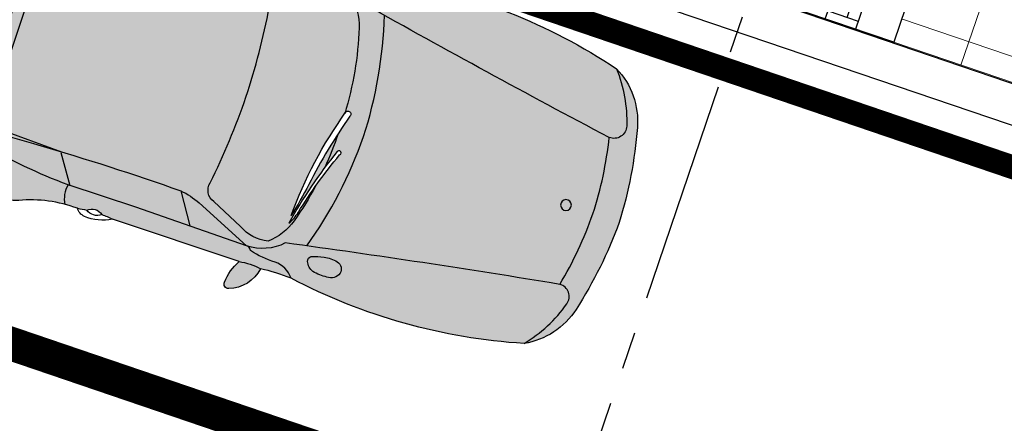
# Model space of a CAD drawing. Units: metres. Extents: x 113806 to 115261, y 114243 to 114811.
# Drawn here: x 113950 to 113955, y 114740 to 114742 of the extents above; entities that cross this region are included whole.
import ezdxf

# ---------------------------------------------------------------- set-up
doc = ezdxf.new("R2010")
doc.units = ezdxf.units.M
doc.linetypes.add('CENTER2', pattern=[1.125, 0.75, -0.125, 0.125, -0.125])
doc.linetypes.add('HIDDEN2', pattern=[0.1875, 0.125, -0.0625])
for name, color, linetype in [('1-DIM', 1, 'Continuous'), ('1-EJES', 5, 'CENTER2'), ('1-MUEBLE FIJO', 6, 'Continuous'), ('1-PISO', 6, 'Continuous'), ('Canal', 152, 'Continuous'), ('CONCRETO', 8, 'Continuous'), ('DEMARCACIÓN', 252, 'Continuous'), ('PROYECTO', 1, 'Continuous')]:
    doc.layers.add(name, color=color, linetype=linetype)
for name, color, linetype, true_color in [('1-SOLIDO MUEBLES', 7, 'Continuous', 0xffffff), ('1-SOLIDO PISOS', 7, 'Continuous', 0xfbf1bb), ('P_Loseta Guia Ocre', 7, 'Continuous', 0xdba400)]:
    doc.layers.add(name, color=color, linetype=linetype, true_color=true_color)
doc.layers.add('P_Loseta gris 40 X 40', color=252, linetype='Continuous', lineweight=0)
doc.styles.add('ROMANS', font='romans.shx')
doc.dimstyles.new('DIM-100', dxfattribs={"dimtxt": 0.17, "dimasz": 0.14, "dimexe": 0.14, "dimexo": 0.14, "dimgap": 0.04, "dimtad": 1, "dimzin": 4, "dimdsep": 46, "dimtxsty": 'ROMANS', "dimblk": 'ARCHTICK', "dimcen": 0.14, "dimdle": 0.14, "dimclrd": 5, "dimclre": 252, "dimclrt": 1, "dimadec": 0, "dimazin": 0, "dimtfac": 1, "dimtofl": 0, "dimtmove": 1, "dimatfit": 3, "dimldrblk": 'ARCHTICK', "dimfxl": 0, "dimtolj": 1, "dimtzin": 0, "dimarcsym": 0})

# ---------------------------------------------------------------- blocks, each defined once
blk = doc.blocks.new('CARRO')
h = blk.add_hatch()
h.set_pattern_fill('_USER', color=256, scale=0.3999999999999999, style=0, double=1, pattern_type=0)
h.set_pattern_definition([(360, (2.364378840604331, 0.7725039596552961), (-1.387778780781446e-17, 0.3999999999999997), []), (90, (2.364378840604331, 0.7725039596552961), (-0.4, 5.551115123125783e-17), [])])
h.paths.add_polyline_path([(2.498997522328864, 0.8086000234470703, 0.1559773100074705), (2.364378840575228, 0.7772182907501701, 0.02492950535266743), (2.420407477096887, 0.7725039595970884, -0.3505190535967757), (2.497632660772069, 0.7751643500523642, 0.02094313339535349), (2.544382209409378, 0.7819836639100686, 0.2220219965324335)])
at = {"layer": '1-SOLIDO MUEBLES'}
h = blk.add_hatch(color=256, dxfattribs=at)
h.paths.add_polyline_path([(2.881970505433856, 0.8502270384924486, 0.08075841651083651), (2.830131865630392, 0.836958969157422, -0.08678136857000744), (2.608593087221379, 0.7830713990551885, -0.1926129452146448), (2.624641590242391, 0.6875562156492379, -0.03871835911147434), (3.086635326762917, 0.6333092680724803, -0.01084129734322825), (3.200983553455444, 0.6082229584862944, -0.6480002279017537), (3.207956007827306, 0.5705935000441968, -0.01575305672071664), (2.827260081307031, 0.5482945582189132, -0.002270541759182348), (2.711848916776944, 0.5439426303491928), (3.039163365625427, 0.5360976572846994), (3.312074482731987, 0.5183686905656941), (3.540792411426082, 0.5034827073977794), (3.842359195536119, 0.4789349210623186), (4.072356669072178, 0.4581343547615688, 0.04486619444820387), (4.024328482584679, 0.5819019292539451, 0.1286310288323437), (3.89095828164136, 0.6816441162081901, -0.178742098694269), (3.834974790515844, 0.7503473391116131, 0.02763035745145201), (3.453436246229103, 0.8598087139544077)])
h.paths.add_polyline_path([(2.624641590242391, 0.6875562156492379), (2.275041823944775, 0.6848755532409996), (1.993973239892512, 0.6882258363766596), (2.090657075692434, 0.5385249623795971, 0.01448550664923354), (2.827260081307031, 0.5482945582189132, 0.01575305672071649), (3.207956007827306, 0.5705935000441968, 0.648000227927249), (3.200983553455444, 0.6082229584862944, 0.01084129727090715), (3.086635327519616, 0.6333092679269612, 0.03871835917635139)], flags=17)
h.paths.add_polyline_path([(2.275041823944775, 0.6848755532409996), (2.624641590242391, 0.6875562156492379, 0.192612945214645), (2.608593087221379, 0.7830713990551885, -0.02427520517604683), (2.544382209409378, 0.7819836639100686, -0.02094313339822317), (2.497632660772069, 0.7751643500523642, -0.3637451992568775), (2.420554058480775, 0.7724989790876862, -0.0249945335705232), (2.364378840575228, 0.7772182907501701), (1.708327175001614, 0.7772182907210663, -0.09366471916028278), (1.59705246608064, 0.7772182907210663, -0.04497359642307223), (1.440205612801947, 0.773305839538807, 0.2415218598677458), (1.539169680560008, 0.7238752228731755, -0.06674511290162802), (1.672327737818705, 0.7078925736714154, 0.2833453772961282), (1.697738236849546, 0.691756900283508)])
h.paths.add_polyline_path([(1.744530577620026, 0.8955110758543015, 0.5413849342190322), (1.713726134796161, 0.9187272136041429, 0.2739215211119355), (1.597052466051537, 0.7772182907210663, 0.093664719161841), (1.708327174957958, 0.7772182907210663, 0.1152781190434279)])
h.paths.add_polyline_path([(1.522229232810787, 0.6177742559229955, -0.2044953189674079), (1.697831338751712, 0.6917557905253489, -0.2842220323928367), (1.672327737818705, 0.7078925736714154, 0.06644348124195697), (1.539775720913894, 0.7238832447328605, -0.2428455477298488), (1.440205612801947, 0.773305839538807, 0.1057741711324803), (0.2531027191289468, 0.7126269682485145, 0.1015353266198193), (0.1161371789930854, 0.461091200762894, 0.522920448090982), (0.1793397085857578, 0.3808854322996922, 0.007101251797153847)])
h.paths.add_polyline_path([(0.4126589826482814, 0.5011117319518235, -0.16235278282954), (0.360429122520145, 0.4589229836710729, -0.23405781100075), (0.2280657738447189, 0.4725091955624521, -0.2041981546596465), (0.1958692949701799, 0.5189883171697147, -0.1762165635239103), (0.2108943172206637, 0.6212423990073148, -0.1078628829585881), (0.2802956339437515, 0.7020445666275918, -0.3366314812514333), (0.4047887355263811, 0.6691516450664494, -0.3182619743412695)], flags=16)
h.paths.add_polyline_path([(0.419813757747761, 0.5769084581406787, -0.1633408899779489), (0.3854708445578581, 0.4939610978472047, -0.556547868409636), (0.2624087053263793, 0.5139828756800853, -0.1584245277929853), (0.2574003645713674, 0.649129867204465, -0.2914807149015432), (0.3024754495854722, 0.68917342289933, -0.2437662756054614), (0.3890482229762711, 0.6605708865390625, -0.2137216813062373)], flags=0)
h.paths.add_polyline_path([(0.419813757747761, 0.5769084581115749, 0.2137216813668056), (0.3890482229762711, 0.6605708865390625, 0.2437662755615028), (0.3024754495854722, 0.68917342289933, 0.2914807149054826), (0.2574003645713674, 0.649129867204465, 0.1584245277964777), (0.2624087053263793, 0.5139828756800853, 0.5565478683967718), (0.3854708445578581, 0.4939610978472047, 0.1633408899602356)], flags=0)
h.paths.add_polyline_path([(0.195869294955628, 0.5189883171697147, 0.2041981546474797), (0.2280657738010632, 0.4725091955915559, 0.2340578110016907), (0.3604291225055931, 0.4589229836710729, 0.1623527828482201), (0.4126589826482814, 0.5011117319518235, 0.3182619743464457), (0.4047887355263811, 0.6691516450664494, 0.3366314812556885), (0.2802956339437515, 0.7020445666275918, 0.1078628829749519), (0.2108943171915598, 0.6212423990364186, 0.1762165634805785)], flags=16)
h.paths.add_polyline_path([(0.2531027191289468, 0.7126269682485145, 0.2122011065521178), (0.06435615844384301, 0.4719517410849221, 0.05572302124218817), (0, 5.820766091346741e-11, 0.05572302124218817), (0.06435615845839493, -0.4719517409976106, 0.2122011065521178), (0.2531027191143949, -0.712626968161203, -0.1015353266198193), (0.1161371790076373, -0.4610912007046863, -0.522920448090982), (0.1793397085857578, -0.3808854322414845, -0.05187317935282022), (0.1360951308306539, 0, -0.05187317935282021), (0.1793397085857578, 0.3808854322996922, -0.5229204480710229), (0.1161371790076373, 0.4610912007337902, -0.101535326621201)])
h.paths.add_polyline_path([(0.1360951308306539, 0, 0.0518731793528166), (0.1793397085857578, -0.3808854322414845, -0.006546434868908492), (1.417560931658954, -0.5978941405192018, -0.03849161161651163), (1.345613818251877, -0.2733622745727189), (0.7565538514754735, -0.252591312979348), (1.342763527689385, -0.2525913130084518, -0.02930855196038685), (1.324310725438409, 2.91038304567337e-11, -0.02930855196063437), (1.342763527674833, 0.2525913130957633), (0.7565538514754735, 0.2525913130957633), (1.345613818251877, 0.2733622746018227, -0.03849161161581115), (1.417560931658954, 0.5978941405774094, -0.006546434868902316), (0.1793397085857578, 0.3808854322996922, 0.0518731793528217)])
h.paths.add_polyline_path([(0.3015337872639066, -0.001730991003569216, -1), (0.2483750882092863, -0.001730991032673046, -1)], flags=0)
h.paths.add_polyline_path([(0.2483750882092863, -0.001730991032673046, 1), (0.3015337872639066, -0.001730991003569216, 1)], flags=16)
h.paths.add_polyline_path([(0.2531027191143949, -0.712626968161203, 0.1057741711324803), (1.440205612831051, -0.7733058394514956, -0.2428455477298313), (1.539775720928446, -0.723883244645549, 0.06644348124196106), (1.672327737804153, -0.7078925736423116, -0.2842220323928347), (1.697831338751712, -0.6917557904380374, -0.2044953189674182), (1.522229232810787, -0.617774255835684, 0.0071012517971536), (0.1793397085857578, -0.3808854322414845, 0.5229204480744023), (0.1161371790076373, -0.4610912007046863, 0.101535326620981)])
h.paths.add_polyline_path([(0.2280657738010632, -0.4725091954751406, -0.2340578110016907), (0.3604291225055931, -0.4589229836128652, -0.1623527828482201), (0.4126589826482814, -0.501111731864512, -0.3182619743464457), (0.4047887355118291, -0.6691516449791379, -0.3366314812556885), (0.2802956339728553, -0.7020445665693842, -0.1078628829749519), (0.2108943172206637, -0.6212423989200033, -0.1762165634805785), (0.1958692949265242, -0.5189883171115071, -0.2041981546474797)], flags=16)
h.paths.add_polyline_path([(0.3854708445287542, -0.493961097788997, -0.1633408899602356), (0.419813757747761, -0.5769084580242634, -0.2137216813668056), (0.3890482229326153, -0.660570886451751, -0.2437662755615028), (0.3024754496000241, -0.6891734228120185, -0.2914807149054826), (0.2574003645713674, -0.6491298671462573, -0.1584245277964777), (0.2624087053118274, -0.5139828756218776, -0.5565478683967718)], flags=0)
h.paths.add_polyline_path([(1.250513146471349, -0.6245836697344203, -0.1090621869166236), (1.319685826078057, -0.6231870527553838, -0.05441171486733423), (1.38010667290655, -0.6406176172604319, -0.39790383395606), (1.389373307378264, -0.6700058564601932, -0.1938186939114729), (1.34877559087181, -0.7081097122572828, -0.05979036962195413), (1.275316920480691, -0.7121296221157536, -0.3203324482439655), (1.219071029350744, -0.6734653465973679, -0.4004233046707804)], flags=0)
h.paths.add_polyline_path([(0.1958692949265242, -0.5189883171115071, 0.1762165634813167), (0.2108943172206637, -0.6212423989200033, 0.1078628829745138), (0.2802956339728553, -0.7020445665693842, 0.3366314812372704), (0.4047887354972772, -0.6691516450082418, 0.3182619743358968), (0.4126589826482814, -0.501111731864512, 0.1623527828309959), (0.360429122520145, -0.4589229836128652, 0.2340578110142152), (0.228065773830167, -0.4725091955042444, 0.2041981546930707)], flags=16)
h.paths.add_polyline_path([(0.2574003645713674, -0.6491298671462573, 0.2914807149134839), (0.3024754496000241, -0.6891734228120185, 0.2437662755898582), (0.3890482229471672, -0.6605708864226472, 0.2137216813062326), (0.4198137577623129, -0.5769084580533672, 0.1633408899819558), (0.3854708445287542, -0.493961097788997, 0.5565478683998076), (0.2624087053118274, -0.5139828756218776, 0.1584245277969299)], flags=0)
h.paths.add_polyline_path([(1.250513146471349, -0.6245836697344203, 0.4004233046582854), (1.219071029350744, -0.6734653465973679, 0.3203324482439732), (1.275316920480691, -0.7121296221157536, 0.05979036962195214), (1.34877559087181, -0.7081097122572828, 0.1977880128031876), (1.389844705729047, -0.6689685381716117, 0.3832625085128674), (1.38010667290655, -0.6406176172604319, 0.05441171486733444), (1.319685826078057, -0.6231870527553838, 0.1090621869194837)], flags=16)
h.paths.add_polyline_path([(1.713726134781609, -0.9187272135168314, 0.5413849342190322), (1.744530577620026, -0.8955110757960938, 0.1152781190250178), (1.708327175001614, -0.7772182906337548, 0.09366471916028278), (1.597052466095192, -0.7772182906628586, 0.2739215210708422)])
h.paths.add_polyline_path([(1.697738236834994, -0.6917569001961965, 0.2833453772927273), (1.672327737804153, -0.7078925736423116, -0.06674511290162825), (1.539169680560008, -0.723875222785864, 0.2415218598677453), (1.440205612831051, -0.7733058394514956, -0.04497359641607697), (1.597052466066089, -0.7772182906337548, -0.09366471916076345), (1.708327174957958, -0.7772182906628586), (2.364378840604331, -0.7772182906337548, -0.02499453356656328), (2.420554058480775, -0.7724989789712708, -0.3637451991987549), (2.497632660757517, -0.7751643499941565, -0.02094313340398112), (2.544382209423929, -0.7819836638518609, -0.02427520517263677), (2.608593087206827, -0.783071398967877, 0.1926129452178426), (2.624641590198735, -0.6875562155910302), (2.275041823930223, -0.6848755531827919)])
h.paths.add_polyline_path([(2.624641590198735, -0.6875562155910302, 0.03871835911147434), (3.086635326762917, -0.6333092679851688, 0.01084129734322824), (3.200983553440892, -0.6082229583989829, 0.6480002279017539), (3.207956007841858, -0.5705934999859892, 0.01575305672071664), (2.827260081336135, -0.5482945581316017, 0.01448550664923346), (2.090657075692434, -0.5385249623213895), (1.993973239892512, -0.6882258362893481), (2.275041823930223, -0.6848755531827919)], flags=17)
h.paths.add_polyline_path([(2.090657075692434, -0.5385249623213895, 0.07191604019192115), (1.986222141684266, -0.5660418730694801), (1.697831338751712, -0.6917557904380374), (1.993973239892512, -0.6882258362893481)], flags=17)
h.paths.add_polyline_path([(2.711848916776944, -0.5439426302618813), (3.039163365639979, -0.5360976571973879), (3.312074482761091, -0.5183686905074865), (3.540792411426082, -0.5034827072813641, 0.01685490320998258), (3.554151110118255, 2.91038304567337e-11, 0.01685490320998257), (3.540792411426082, 0.5034827073977794), (3.312074482731987, 0.5183686905656941), (3.039163365625427, 0.5360976572846994), (2.711848916776944, 0.5439426303491928, -0.01221456315370722), (2.090657075692434, 0.5385249623795971, -0.07191604019192115), (1.986222141655162, 0.5660418731276877), (1.697831338751712, 0.6917557905253489, 0.2044953189674186), (1.522229232810787, 0.6177742559229955, -0.0005547911371863878), (1.417560931658954, 0.5978941405774094, 0.07031244532184626), (1.324310725438409, 2.91038304567337e-11, 0.07031244532231593), (1.417560931658954, -0.5978941405192018, -0.000554791137180223), (1.522229232810787, -0.617774255835684, 0.2044953189674086), (1.697831338751712, -0.6917557904380374), (1.986222141684266, -0.5660418730694801, -0.07191604019192537), (2.090657075692434, -0.5385249623213895, -0.01221456315370678)])
h.paths.add_polyline_path([(1.966002964109066, -0.4554467135167215, -0.4008382871058414), (1.919928764546057, -0.5370166498469189), (1.756694425159367, -0.6106927309301682, -0.1907711780465575), (1.605307748584892, -0.6370056094019674, -0.1450304538613147), (1.51579214312369, -0.5001786152133718, -0.03108311804027813), (1.470327329618158, -0.305249058350455, 0.02083214135732539), (1.407361340592615, -0.122915866348194, -1.353736561596147), (1.423574804080999, -0.1104511792655103, -0.01023341847831535), (1.456645875339746, -0.2049600724712946, -0.02771723852369545), (1.447946034226334, -0.02665025490568951, 0.009844779728833372), (1.419833232765086, 0.07402619899949059, -1.115799335632334), (1.446024231932824, 0.08524442213820294, -0.0009569633811685182), (1.448405884861131, 0.0773617253289558, -0.06671951547746853), (1.515792143094586, 0.5001786153006833, -0.1450304538638485), (1.605307748599444, 0.637005609460175, -0.1907711780465575), (1.756694425159367, 0.6106927310174797), (1.919928764560609, 0.5370166499051265, -0.400838287105845), (1.966002964123618, 0.4554467135458253, 0.03182870249105645), (1.934060168394353, 2.91038304567337e-11, 0.0318287024910557)], flags=16)
h.paths.add_polyline_path([(2.880189543808228, 5.820766091346741e-11), (2.880189543808228, 0.452052047039615, -0.3888232281356922), (2.922875884716632, 0.5044733198301401), (3.348617225943599, 0.5003820280835498, -0.0781720495850729), (3.453687986722798, 0.4785617695888504, -0.1961080601910399), (3.491895542741986, 0.4431038599577732, -0.09682869217817883), (3.520551209774567, 0.2739968835376203), (3.520551209760015, 0), (3.520551209774567, -0.2739968835085165, -0.09682869217817583), (3.491895542741986, -0.4431038598995656, -0.1961080601910588), (3.45368798673735, -0.4785617695306428, -0.07817204958507293), (3.348617225943599, -0.5003820279671345), (2.922875884745736, -0.5044733197428286, -0.3888232281356921), (2.880189543808228, -0.4520520469523035)], flags=16)
h.paths.add_polyline_path([(1.538316336387652, -0.4806524117011577, -0.02455985557499737), (1.504642194602638, -0.3086397204897366, 0.02710746363388586), (1.447946034226334, -0.02665025490568951, 0.02771723852369524), (1.456645875339746, -0.2049600724712946, -0.03331758300690418), (1.537069139856612, -0.520539412740618, -0.08492650089614379), (1.509630944172386, -0.4544765736209229, 0.01666281356186061), (1.470327329618158, -0.305249058350455, 0.03108311803909172), (1.51579214312369, -0.5001786152133718, 0.1450304538680966), (1.605307748584892, -0.6370056094019674, 0.1907711780465574), (1.756694425159367, -0.6106927309301682), (1.919928764546057, -0.5370166498469189, 0.4008382871058458), (1.966002964109066, -0.4554467135167215, -0.03182870249105604), (1.934060168394353, 2.91038304567337e-11, -0.03182870249105604), (1.966002964123618, 0.4554467135458253, 0.4008382871058458), (1.919928764560609, 0.5370166499051265), (1.756694425159367, 0.6106927310174797, 0.1907711780465577), (1.605307748599444, 0.637005609460175, 0.1450304538680966), (1.515792143094586, 0.5001786153006833, 0.06671951547672218), (1.448405884861131, 0.0773617253289558, -0.06597013714987704)], flags=0)
h.paths.add_polyline_path([(2.935229475900996, 2.91038304567337e-11), (2.935229475900996, 0.4314313048962504, -0.2784105146617579), (2.976201918267179, 0.5039608669758309), (2.922875884716632, 0.5044733198301401, 0.3888232281356734), (2.880189543808228, 0.452052047039615), (2.880189543808228, 5.820766091346741e-11), (2.880189543808228, -0.4520520469523035, 0.3888232281356921), (2.922875884745736, -0.5044733197428286), (2.976201918281731, -0.5039608669176232, -0.2784105146860705), (2.935229475915548, -0.4314313048089389)], flags=0)
h.paths.add_polyline_path([(2.935229475915548, -0.4314313048089389, 0.2784105146860956), (2.976201918281731, -0.5039608669176232), (3.348617225943599, -0.5003820279671345, 0.07817204958295029), (3.45368798673735, -0.4785617695306428, 0.1961080602020131), (3.491895542741986, -0.4431038598995656, 0.09682869217817582), (3.520551209774567, -0.2739968835085165), (3.520551209760015, 0), (3.520551209774567, 0.2739968835376203, 0.09682869217817712), (3.491895542741986, 0.4431038599577732, 0.1961080602020131), (3.453687986722798, 0.4785617695888504, 0.07817204958294997), (3.348617225943599, 0.5003820280835498), (2.976201918267179, 0.5039608669758309, 0.2784105146617579), (2.935229475900996, 0.4314313048962504), (2.935229475900996, 2.91038304567337e-11)], flags=0)
h.paths.add_polyline_path([(3.540792411426082, -0.5034827072813641), (3.842359195536119, -0.4789349209750071), (4.07235666908673, -0.458134354732465, 0.04415156573856256), (4.097319762906409, -0.3298879656940699, 0.03677595931358764), (4.118565507567837, 5.820766091346741e-11, 0.03677595931358765), (4.097319762920961, 0.3298879657522775, 0.04415156573757731), (4.072356669072178, 0.4581343547615688), (3.842359195536119, 0.4789349210623186), (3.540792411426082, 0.5034827073977794, -0.01685490320998249), (3.554151110118255, 2.91038304567337e-11, -0.01685490320998267)])
h.paths.add_polyline_path([(3.609468667520559, 5.820766091346741e-11), (3.609468667520559, 0.4108105788764078, -0.4075738009893291), (3.668826727225678, 0.4626680155924987), (3.747859322174918, 0.4613061674172059, -0.03281025552361489), (3.843243488459848, 0.4470068268710747, -0.3110958498186663), (3.919068297283957, 0.3661323471169453), (3.919068297269405, 5.820766091346741e-11), (3.919068297283957, -0.3661323470296338, -0.3110958498363574), (3.843243488430744, -0.4470068268128671, -0.03281025552147029), (3.747859322145814, -0.4613061673298944), (3.668826727225678, -0.462668015534291, -0.4075738009893291), (3.609468667549663, -0.4108105787599925)], flags=16)
h.paths.add_polyline_path([(3.609468667549663, -0.4108105787599925, 0.4075738009893291), (3.668826727225678, -0.462668015534291), (3.747859322145814, -0.4613061673298944, 0.03281025552252195), (3.843243488445296, -0.4470068267837632, 0.311095849827681), (3.919068297283957, -0.3661323470296338), (3.919068297269405, 5.820766091346741e-11), (3.919068297283957, 0.3661323471169453, 0.3110958498276821), (3.843243488459848, 0.4470068268710747, 0.03281025552252136), (3.747859322174918, 0.4613061674172059), (3.668826727225678, 0.4626680155924987, 0.4075738009893415), (3.609468667520559, 0.4108105788764078), (3.609468667520559, 5.820766091346741e-11)], flags=16)
h.paths.add_polyline_path([(3.453436246229103, -0.8598087139253039, 0.02763035745156971), (3.834974790544948, -0.7503473390534054, -0.1787420986839143), (3.890958281670464, -0.6816441161499824, 0.1286310288323437), (4.024328482570127, -0.5819019291666336, 0.04486619444721863), (4.07235666908673, -0.458134354732465), (3.842359195536119, -0.4789349209750071), (3.540792411426082, -0.5034827072813641), (3.312074482761091, -0.5183686905074865), (3.039163365639979, -0.5360976571973879), (2.711848916776944, -0.5439426302618813, -0.002270541759180462), (2.827260081336135, -0.5482945581316017, -0.0157530567207206), (3.207956007841858, -0.5705934999859892, -0.6480002279016676), (3.200983553440892, -0.6082229583989829, -0.01084129738217635), (3.086635326326359, -0.6333092680433765, -0.03871835907646839), (2.624641590198735, -0.6875562155910302, -0.1926129452178428), (2.608593087206827, -0.783071398967877, -0.08678136857030022), (2.83013186561584, -0.8369589690701105, 0.08075841651083718), (2.881970505433856, -0.850227038434241)])
h.paths.add_polyline_path([(4.126824546488933, -0.4532083758385852), (4.07235666908673, -0.458134354732465, -0.0448661944472187), (4.024328482570127, -0.5819019291666336, -0.1286310288323436), (3.890958281670464, -0.6816441161499824, 0.1787420986839143), (3.834974790544948, -0.7503473390534054, 0.007431280432237645), (3.93534752841515, -0.7137653423997108, 0.2115180080533714)])
h.paths.add_polyline_path([(3.93534752841515, -0.7137653423997108, 0.1539362587931615), (4.158281699987128, -0.5537030650884844, 0.0739851903105556), (4.244054137452622, 5.820766091346741e-11, 0.07398519031055562), (4.158281699987128, 0.5537030651757959, 0.1539362587931615), (3.935347528371494, 0.7137653424579185, -0.211518008053376), (4.126824546488933, 0.453208375867689, -0.04781829903100471), (4.175322239287198, 2.91038304567337e-11, -0.04781829903100471), (4.126824546488933, -0.4532083758385852, -0.211518008053376)])
h.paths.add_polyline_path([(3.935347528371494, 0.7137653424579185, 0.007431280432354958), (3.834974790515844, 0.7503473391116131, 0.1787420986942689), (3.89095828164136, 0.6816441162081901, -0.1286310288323437), (4.024328482584679, 0.5819019292539451, -0.0448661944482039), (4.072356669072178, 0.4581343547615688), (4.126824546488933, 0.453208375867689, 0.211518008053376)])
h.paths.add_polyline_path([(1.342763527674833, 0.2525913130957633, -0.002424138338007603), (1.345613818251877, 0.2733622746018227), (0.7565538514754735, 0.2525913130957633)], flags=17)
h.paths.add_polyline_path([(1.345613818251877, -0.2733622745727189, -0.00242413833802136), (1.342763527689385, -0.2525913130084518), (0.7565538514754735, -0.252591312979348)], flags=17)
at = {"color": 0, "linetype": 'ByBlock', "lineweight": -2}
for points in [[(4.244054137452622, 2.91038304567337e-11, 0.0739851903105556), (4.158281699987128, 0.5537030651466921, 0.1539362587931615), (3.935347528371494, 0.7137653424579185, 0.03506883853106241), (3.453436246229103, 0.8598087139544077), (2.881970505448407, 0.8502270384924486, 0.08075841651083651), (2.830131865630392, 0.8369589690992143, -0.1112910233727), (2.544382209409378, 0.7819836639100686, 0.222021996524792), (2.498997522328864, 0.8086000234470703, 0.1559773100074705), (2.364378840575228, 0.7772182906919625), (1.708327175001614, 0.7772182906919625, 0.1152781190250178), (1.744530577620026, 0.8955110758543015, 0.5413849342190323), (1.713726134796161, 0.9187272135459352, 0.2739215211119355), (1.597052466036985, 0.7772182906919625, -0.0449735964114498), (1.440205612801947, 0.773305839538807, 0.1057741711324803), (0.2531027191289468, 0.7126269682485145, 0.2122011065521178), (0.06435615844384301, 0.4719517410849221, 0.05572302124218817), (0, 0, 0.05572302124218817), (0.06435615845839493, -0.4719517409976106, 0.2122011065521178), (0.2531027190998429, -0.7126269681903068, 0.1057741711324803), (1.440205612831051, -0.7733058394805994, -0.0449735964114498), (1.597052466051537, -0.7772182906628586, 0.2739215211119355), (1.713726134796161, -0.9187272135459352, 0.5413849342190323), (1.744530577620026, -0.8955110758251976, 0.1152781190250178), (1.708327174987062, -0.7772182906919625), (2.364378840604331, -0.7772182906628586, 0.1559773100074705), (2.498997522328864, -0.8086000233597588, 0.222021996524792), (2.544382209394826, -0.7819836638809647, -0.1112910233727), (2.83013186561584, -0.8369589690992143, 0.08075841651083651), (2.881970505448407, -0.8502270384633448), (3.453436246229103, -0.8598087139253039, 0.03506883853106241), (3.93534752841515, -0.7137653424288146, 0.1539362587931615), (4.158281699987128, -0.5537030651175883, 0.0739851903105556)], [(3.101343072863529, 2.91038304567337e-11), (3.101343072863529, -0.4520520469814073, 0.3888232281356921), (3.144029413771932, -0.5044733197719324), (3.348617225943599, -0.5003820280253422, 0.07817204958295029), (3.45368798673735, -0.4785617695597466, 0.1961080602020131), (3.491895542741986, -0.4431038599286694, 0.09682869217817712), (3.520551209774567, -0.2739968835085165), (3.520551209760015, 0), (3.520551209774567, 0.2739968835376203, 0.09682869217817712), (3.491895542756538, 0.4431038599286694, 0.1961080602020131), (3.453687986722798, 0.4785617695597466, 0.07817204958295029), (3.348617225929047, 0.5003820280253422), (3.14402941375738, 0.5044733198010363, 0.3888232281356921), (3.10134307287808, 0.4520520469814073)], [(1.538316336402204, -0.4806524117593654, 0.06693132597300386), (1.446024231932824, 0.0852444221090991, 1.115799335615469), (1.419833232765086, 0.07402619899949059, -0.0369621073311945), (1.50464219461719, -0.3086397205188405, 0.02455985557282123)], [(1.423574804095551, -0.110451179323718, -0.04356585538427243), (1.537069139856612, -0.5205394127697218, -0.08492650089614379), (1.509630944172386, -0.4544765736209229, 0.03750797476568508), (1.407361340592615, -0.1229158664064016, -1.353736561596147)], [(1.389844705729047, -0.6689685382007156, 0.3832625085128673), (1.38010667290655, -0.6406176173186395, 0.05441171486733447), (1.319685826078057, -0.6231870528135914, 0.1090621869194837), (1.250513146471349, -0.6245836697635241, 0.4004233046582854), (1.219071029365296, -0.6734653466555756, 0.3203324482439732), (1.275316920480691, -0.7121296221448574, 0.05979036962195212), (1.34877559087181, -0.7081097122572828, 0.1977880128031877)]]:
    blk.add_lwpolyline(points, format="xyb", close=True, dxfattribs=at)
for points in [[(2.624641590242391, 0.6875562156492379, 0.1926129452193912), (2.608593087221379, 0.7830713990260847, 0.1926129452193912)], [(1.440205612801947, 0.773305839538807, 0.2428455477298313), (1.539775720913894, 0.7238832447037566, -0.06644348124196106), (1.672327737818705, 0.7078925736714154, 0.2842220323928409), (1.697831338751712, 0.6917557905253489, 0.2842220323928409)], [(3.834974790544948, -0.7503473390825093, -0.1787420986955903), (3.890958281670464, -0.6816441161790863, 0.1286310288323437), (4.024328482570127, -0.5819019291957375, 0.08919444660081696), (4.097319762906409, -0.3298879657231737, 0.03677595931358764), (4.118565507553285, 0, 0.03677595931358764), (4.097319762920961, 0.3298879657522775, 0.08919444660081696), (4.02432848259923, 0.5819019291957375, 0.1286310288323437), (3.89095828164136, 0.6816441162081901, -0.1787420986955903), (3.834974790515844, 0.7503473391116131)], [(0.2531027191289468, 0.7126269682485145, 0.1015353266198193), (0.1161371790076373, 0.4610912007337902, 0.522920448090982), (0.1793397085857578, 0.3808854322996922, 0.007101251797153847), (1.522229232810787, 0.6177742558938917, -0.2044953189674086), (1.697831338751712, 0.6917557905253489), (2.275041823944775, 0.6848755532118957), (2.624641590242391, 0.6875562156492379, -0.03871835911147435), (3.086635326762917, 0.6333092680724803, -0.01084129734322825), (3.200983553455444, 0.6082229584862944, -0.6480002279017537), (3.207956007827306, 0.5705935000441968, -0.01575305672071664), (2.827260081307031, 0.5482945582189132, -0.01448550664923348), (2.090657075692434, 0.5385249623795971, -0.0719160401919239), (1.986222141655162, 0.5660418730985839), (1.697831338751712, 0.6917557905253489)], [(1.470327329618158, -0.3052490584086627, 0.03108311803555887), (1.51579214312369, -0.5001786152424756, 0.1450304538680965), (1.605307748599444, -0.6370056094310712, 0.1907711780465577), (1.756694425159367, -0.610692730959272), (1.919928764546057, -0.5370166498469189, 0.4008382871058458), (1.966002964109066, -0.4554467135167215, -0.03182870249105602), (1.934060168394353, 2.91038304567337e-11, -0.03182870249105602), (1.966002964123618, 0.4554467135458253, 0.4008382871058458), (1.919928764560609, 0.5370166498760227), (1.756694425159367, 0.610692730959272, 0.1907711780465577), (1.605307748599444, 0.6370056094310712, 0.1450304538680965), (1.515792143094586, 0.5001786153006833, 0.06671951547688741), (1.448405884846579, 0.07736172529985197)], [(1.417560931644402, -0.5978941405483056, -0.07031244532250881), (1.324310725438409, 2.91038304567337e-11, -0.07031244532250881), (1.417560931658954, 0.5978941405483056)], [(2.705412805444212, -0.5440968890616205), (3.039163365639979, -0.5360976572555955), (3.312074482731987, -0.5183686905365903), (3.540792411426082, -0.5034827073395718, 0.01685490320998258), (3.554151110118255, 0, 0.01685490320998258), (3.54079241141153, 0.5034827073395718), (3.312074482731987, 0.5183686905656941), (3.039163365625427, 0.5360976572846994), (2.705412805458764, 0.5440968890616205)], [(3.197355447337031, -0.503960866946727, -0.2784105146716866), (3.156383004999952, -0.4314313048671465), (3.156383004956297, 0), (3.156383004970849, 0.4314313048962504, -0.2784105146716866), (3.197355447337031, 0.503960866946727)], [(0.1793397085857578, -0.3808854322705884, -0.05187317935282022), (0.1360951308306539, 0, -0.05187317935282022), (0.1793397085857578, 0.3808854322996922)], [(1.447946034226334, -0.02665025490568951, 0.02771723852455332), (1.456645875339746, -0.2049600725003984, 0.1450304538680965)], [(0.2531027190998429, -0.7126269681903068, -0.1015353266198193), (0.1161371790076373, -0.4610912007046863, -0.522920448090982), (0.1793397085857578, -0.3808854322705884, -0.007101251797153847), (1.522229232810787, -0.6177742558938917, 0.2044953189674086), (1.697831338751712, -0.6917557904380374), (2.275041823915672, -0.6848755532118957), (2.624641590198735, -0.6875562155910302, 0.03871835911147435), (3.086635326762917, -0.6333092680142727, 0.01084129734322825), (3.20098355342634, -0.6082229584280867, 0.6480002279017537), (3.207956007841858, -0.570593500015093, 0.01575305672071664), (2.827260081321583, -0.5482945581898093, 0.01448550664923348), (2.090657075706986, -0.5385249623795971, 0.0719160401919239), (1.986222141684266, -0.5660418730694801), (1.697831338751712, -0.6917557904380374)], [(1.440205612831051, -0.7733058394805994, -0.2428455477298313), (1.539775720928446, -0.723883244645549, 0.06644348124196106), (1.672327737804153, -0.7078925736423116, -0.2842220323928409), (1.697831338751712, -0.6917557904380374, -0.2842220323928409)], [(2.624641590198735, -0.6875562155910302, -0.1926129452193912), (2.608593087206827, -0.7830713989969809, -0.1926129452193912)]]:
    blk.add_lwpolyline(points, format="xyb", dxfattribs=at)
for points in [[(2.090657075692434, 0.5385249623795971), (1.993973239892512, 0.6882258363475557)], [(2.708866197703173, 0.54788779860246), (2.614716186275473, 0.6874801095400471)], [(4.072356669072178, 0.458134354732465), (3.842359195536119, 0.4789349210623186), (3.54079241141153, 0.5034827073395718)], [(4.07235666908673, -0.458134354732465), (3.842359195536119, -0.4789349210041109), (3.540792411426082, -0.5034827073395718)], [(2.090657075706986, -0.5385249623795971), (1.993973239892512, -0.6882258363475557)], [(2.70886619767407, -0.54788779860246), (2.614716186260921, -0.6874801095400471)]]:
    blk.add_lwpolyline(points, dxfattribs=at)
blk.add_circle((0.2749544377438724, -0.001730991032673046), 0.02657934951896032, dxfattribs=at)
for centre, radius, start, end in [((1.652689820533851, 1.07161539135268), 0.2996083578213289, 259.2980373166756, 280.7019626833244), ((2.439640398137271, 1.336382653738838), 0.5642065995336832, 262.3342593664547, 268.0613920573743), ((2.460684404446511, 0.7255222168751061), 0.06188307545458918, 53.3399746124847, 130.5245041027712), ((2.457503844358143, 0.8197981051926035), 0.06002077980055853, 231.9067573059681, 311.9577214398604), ((2.439640398137271, 1.336382653738838), 0.5642065995336832, 275.8995951971739, 280.6987062063277), ((1.652689820504747, -1.071615391323576), 0.2996083578213289, 79.29803731667559, 100.7019626833244), ((2.439640398180927, -1.336382653709734), 0.5642065995336832, 91.93860794262571, 97.66574063269627), ((2.457503844343591, -0.8197981051343959), 0.06002077980055853, 48.04227856013958, 128.0932426940319), ((2.460684404431959, -0.7255222168460023), 0.06188307545458918, 229.4754958972288, 306.6600253882025), ((2.439640398180927, -1.336382653709734), 0.5642065995336832, 79.30129379367231, 84.10040480282609)]:
    blk.add_arc(centre, radius, start, end, dxfattribs=at)
blk = doc.blocks.new('ANDENS')
at = {"layer": '1-MUEBLE FIJO', "xscale": -1.027558496452993, "yscale": 1.027558496442591, "zscale": 1.027558496465895, "rotation": 0.2360433834069516}
blk.add_blockref('CARRO', (44.07269294379512, 6.895472235453781), dxfattribs=at)
blk = doc.blocks.new('EJES SAMECO CICAC')
at = {"layer": '1-EJES', "ltscale": 1.5}
blk.add_line((63.99999332342122, 27.22754359251121), (64.0000051442039, -20.97784127527848), dxfattribs=at)
blk = doc.blocks.new('_ARCHTICK')
at = {"color": 0, "linetype": 'ByBlock', "const_width": 0.15}
blk.add_lwpolyline([(-0.5, -0.5), (0.5, 0.5)], dxfattribs=at)
blk = doc.blocks.new('*D551')
at = {"layer": '1-DIM', "color": 252, "lineweight": -2}
for p, q in [((113883.981118166, 114747.3404930392), (113883.8351489381, 114746.9123062824)), ((114004.1579850797, 114706.3720975179), (114004.012015802, 114705.9439106152))]:
    blk.add_line(p, q, dxfattribs=at)
at = {"layer": '1-DIM', "color": 5, "lineweight": -2}
blk.add_line((113883.7478105493, 114747.0899914136), (114004.1897009332, 114706.031249004), dxfattribs=at)
at = {"layer": 'Defpoints', "color": 0}
for p in [(113884.0262915372, 114747.4730047992), (114004.2031584509, 114706.5046092779), (114004.0571891732, 114706.0764223752)]:
    blk.add_point(p, dxfattribs=at)
at = {"layer": '1-DIM', "color": 5, "lineweight": -2, "xscale": 0.14, "yscale": 0.14, "zscale": 0.14}
for p, rotation in [((113883.8803223093, 114747.0448180424), 161.1757131601817), ((114004.0571891732, 114706.0764223752), 341.1757131601818)]:
    blk.add_blockref('_ARCHTICK', p, dxfattribs=dict(at, rotation=rotation))
at = {"layer": '1-DIM', "color": 1, "insert": (113950.7628334636, 114724.3765771109), "char_height": 0.17, "attachment_point": 5, "rotation": 341.1757131601818, "style": 'ROMANS'}
blk.add_mtext('\\A1;126.97', dxfattribs=at)
blk = doc.blocks.new('*D559')
at = {"layer": '1-DIM', "color": 252, "lineweight": -2}
for p, q in [((113885.678216453, 114742.7113429361), (113885.6116353442, 114742.5160336272)), ((113999.2834899579, 114704.0610226838), (113999.2834906485, 114704.0610247095))]:
    blk.add_line(p, q, dxfattribs=at)
at = {"layer": '1-DIM', "color": 5, "lineweight": -2}
blk.add_line((113885.5242969554, 114742.6937187584), (113999.3708290373, 114703.8833395783), dxfattribs=at)
at = {"layer": 'Defpoints', "color": 0}
for p in [(113885.7233898242, 114742.8438546961), (113999.2383165867, 114703.9285109238), (113999.2383172773, 114703.9285129495)]:
    blk.add_point(p, dxfattribs=at)
at = {"layer": '1-DIM', "color": 5, "lineweight": -2, "xscale": 0.14, "yscale": 0.14, "zscale": 0.14}
for p, rotation in [((113885.6568087154, 114742.6485453873), 161.1757131601817), ((113999.2383172773, 114703.9285129495), 341.1757131601818)]:
    blk.add_blockref('_ARCHTICK', p, dxfattribs=dict(at, rotation=rotation))
at = {"layer": '1-DIM', "color": 1, "insert": (113942.4878963635, 114723.4068432398), "char_height": 0.17, "attachment_point": 5, "rotation": 341.1757131601818, "style": 'ROMANS'}
blk.add_mtext('\\A1;120.00', dxfattribs=at)
blk = doc.blocks.new('*D564')
at = {"layer": '1-DIM', "color": 252, "lineweight": -2}
for p, q in [((113886.655396614, 114755.1852331347), (113886.8863483959, 114755.8627080782)), ((113951.0392183893, 114733.2365958263), (113951.2702123027, 114733.9141943588))]:
    blk.add_line(p, q, dxfattribs=at)
at = {"layer": '1-DIM', "color": 5, "lineweight": -2}
blk.add_line((113886.7086632647, 114755.7753696894), (113951.3575506916, 114733.7365092277), dxfattribs=at)
at = {"layer": 'Defpoints', "color": 0}
for p in [(113886.6102232428, 114755.0527213747), (113951.2250389316, 114733.7816825988), (113950.9940450181, 114733.1040840663)]:
    blk.add_point(p, dxfattribs=at)
at = {"layer": '1-DIM', "color": 5, "lineweight": -2, "xscale": 0.14, "yscale": 0.14, "zscale": 0.14}
for p, rotation in [((113886.8411750247, 114755.7301963183), 161.1757131601817), ((113951.2250389316, 114733.7816825988), 341.1757131601818)]:
    blk.add_blockref('_ARCHTICK', p, dxfattribs=dict(at, rotation=rotation))
at = {"layer": '1-DIM', "color": 1, "insert": (113919.0734403452, 114744.87425353), "char_height": 0.17, "attachment_point": 5, "rotation": 341.1757131601818, "style": 'ROMANS'}
blk.add_mtext('\\A1;68.02', dxfattribs=at)
blk = doc.blocks.new('*D1067')
at = {"layer": '1-DIM', "color": 252, "lineweight": -2}
for p, q in [((113883.2012199738, 114747.8419910962), (113882.6993065028, 114746.3696772444)), ((114015.7602775626, 114702.5906626187), (114015.2772366861, 114701.1737096683))]:
    blk.add_line(p, q, dxfattribs=at)
at = {"layer": '1-DIM', "color": 5, "lineweight": -2}
blk.add_line((114015.4549218402, 114701.2610480104), (113882.6119681608, 114746.5473623985), dxfattribs=at)
at = {"layer": 'Defpoints', "color": 0}
for p in [(113883.2463933798, 114747.9745028444), (113882.7444799089, 114746.5021889925), (114015.8054509686, 114702.7231743668)]:
    blk.add_point(p, dxfattribs=at)
at = {"layer": '1-DIM', "color": 5, "lineweight": -2, "xscale": 0.14, "yscale": 0.14, "zscale": 0.14}
for p, rotation in [((113882.7444799089, 114746.5021889925), 161.1756980901342), ((114015.3224100921, 114701.3062214164), 341.1756980901342)]:
    blk.add_blockref('_ARCHTICK', p, dxfattribs=dict(at, rotation=rotation))
at = {"layer": '1-DIM', "color": 1, "insert": (113949.0737783987, 114724.0225192653), "char_height": 0.17, "attachment_point": 5, "rotation": 341.17569809013423, "style": 'ROMANS'}
blk.add_mtext('\\A1;140.07', dxfattribs=at)
blk = doc.blocks.new('proyecto l')
at = {"layer": '1-PISO'}
blk.add_lwpolyline([(-134.9072760876879, 94.07724515121663, -0.02681888502320481), (-133.8154086366558, 94.1355687850737), (-88.21180101622303, 94.1237470182823, 0.1403788539923112), (-77.72929286521685, 97.12301409890642), (-67.10542488262581, 103.7483356387238)], format="xyb", dxfattribs=at)
at = {"layer": 'DEMARCACIÓN', "const_width": 0.1200000000000003}
blk.add_lwpolyline([(-158.2973429375124, 91.24190633080434), (-146.9111440111155, 91.23896449859603), (-135.7996454961394, 93.53313602088019, -0.05101078652746904), (-133.8155123281031, 93.73556879852549), (-88.21190470778674, 93.72374703187961, 0.1403788539926575), (-77.51762871532992, 96.78360536653781), (-54.85574225707387, 110.9161496270099, 0.5948183759948364), (-55.00537125665869, 112.2452743488248)], format="xyb", dxfattribs=at)
at = {"layer": 'DEMARCACIÓN', "linetype": 'HIDDEN2', "ltscale": 5, "const_width": 0.1699999999999999, "elevation": -5.698171597978367e-06}
blk.add_lwpolyline([(-146.8106183868804, 91.2633375239675), (-89.25041095605411, 91.24917413131334, 0.1403788420192648), (-83.95623526351119, 92.76402494285139), (-76.52047505501832, 97.40129470464308)], format="xyb", dxfattribs=at)
at = {"layer": 'PROYECTO'}
blk.add_lwpolyline([(-162.137144593682, 92.23111758736195, 0.844304886673172), (-162.1440455340053, 91.44290028401883), (-146.9315497033967, 91.43896979672718), (-135.8400861639966, 93.72900473317713, -0.05101078652729125), (-133.815460482394, 93.93556879175594), (-88.21185286196123, 93.92374702502275, 0.1403788539924861), (-77.62346079021518, 96.95330973289674), (-54.96631664050801, 111.0828965659603, 0.7288777529186748), (-55.21063875225082, 112.028072464338)], format="xyb", dxfattribs=at)
blk = doc.blocks.new('TEXTU')
at = {"layer": 'P_Loseta gris 40 X 40', "extrusion": (2.599310188446218e-16, 2.179763812044688e-09, 1)}
h = blk.add_hatch(dxfattribs=at)
h.set_pattern_fill('_USER', color=256, scale=0.3999999999999966, angle=18.82428626273903, style=0, double=1, pattern_type=0)
h.set_pattern_definition([(2.656148006138494e-09, (-105.5296437401703, -16.03710113177658), (-1.854752462726594e-11, 0.3999999999999986), []), (90, (-105.5296437401703, -16.03710113177658), (-0.3999999999999985, -1.854799647205141e-11), [])])
edge = h.paths.add_edge_path()
edge.add_line((-105.5296437401557, -16.03710112348199), (-103.4813577243622, -16.03388740008813))
edge.add_line((-103.4813577243622, -16.03388740008813), (-103.3199221373216, -16.02419052852201))
edge.add_arc((-103.4383799438074, -0.9681415166414808), 15.05651500513617, 270.4507817633053, 280.3734884932071)
edge.add_line((-100.7272434068, -15.77855618935428), (-100.7294880183035, -17.36481821603957))
edge.add_arc((-107.0486347254919, 38.92436472646659), 56.64277298510681, 273.99751805146735, 276.40533091374624, ccw=False)
edge.add_line((-103.0998823071568, -17.58060041625868), (-105.5273150606808, -17.58336698260973))
edge.add_line((-105.5273150606808, -17.58336698260973), (-105.5296437401557, -16.03710112348199))
at = {"layer": 'P_Loseta Guia Ocre', "extrusion": (9.106888363488975e-06, 7.659437167504105e-06, 0.999999999929199)}
h = blk.add_hatch(dxfattribs=at)
h.set_pattern_fill('AR-HBONE', color=256, scale=0.001000000000000014, angle=-28.52028988649825, style=0, double=1)
h.set_pattern_definition([(359.995875417221, (-105.7298260126554, -17.52745791940833), (0.1016073136717942, 0.1015926858016981), [0.3048000000000028, -0.1016000000000017]), (89.99587541722099, (-105.6282260823064, -17.52746523317182), (0.1016073136717942, 0.1015926858016981), [0.3048000000000047, -0.1016000000000023])])
h.paths.add_polyline_path([(-106.5312206770468, -17.58349051215919), (-106.5328162888036, -16.03713172813877), (-105.7301143861696, -16.03713080679881), (-105.7312771238358, -17.58349149519927)])
at = {"layer": 'CONCRETO', "color": 5, "extrusion": (9.10688836348899e-06, 7.65943716750408e-06, 0.999999999929199), "elevation": 3.845724566976898}
for points in [[(-106.7299746209478, -17.58349474112386), (-106.7274328186857, -16.03713195109045), (-105.5296787681038, -16.03713057689489), (-105.5272577890962, -17.58349083288689)], [(-106.5312206770836, -17.58349051204626), (-106.5328162887762, -16.03713172795138), (-105.7301143861381, -16.03713080661142), (-105.7312771238539, -17.58349149499903)]]:
    blk.add_lwpolyline(points, close=True, dxfattribs=at)
at = {"layer": 'P_Loseta gris 40 X 40', "extrusion": (-5.643598303391872e-13, 2.179763665852736e-09, 1), "elevation": 3.846808452472674}
blk.add_lwpolyline([(-105.5296437401536, -16.03710112348522), (-103.48135772436, -16.03388740009136), (-103.3199221373194, -16.02419052852524, 0.04332304945519158), (-100.7272434067978, -15.77855618935751), (-100.7294880183014, -17.3648182160428, -0.01050645211583984), (-103.0998823071837, -17.58060041626191), (-105.5273150606787, -17.58336698261296)], format="xyb", close=True, dxfattribs=at)

msp = doc.modelspace()

# ---------------------------------------------------------------- block references
at = {"color": 1, "rotation": 341.1757137370796}
msp.add_blockref('TEXTU', (114059.5298839397, 114724.9249320872, -3.846506862237874), dxfattribs=at)
at = {"layer": '1-PISO', "rotation": 341.175713738927}
msp.add_blockref('ANDENS', (113908.6472494034, 114749.1156826269), dxfattribs=at)
at = {"layer": '1-SOLIDO PISOS', "rotation": 341.1756980901342}
msp.add_blockref('EJES SAMECO CICAC', (113891.3487499808, 114759.3453092491, 5.698171625660026e-06), dxfattribs=at)
at = {"layer": 'Canal', "rotation": 341.1905481135036}
msp.add_blockref('proyecto l', (114008.8609243013, 114624.198459741, 5.698171627491928e-06), dxfattribs=at)

# ---------------------------------------------------------------- dimensions: what is measured, and where the dimension line sits
at = {"layer": '1-DIM'}
for base, p1, p2, picture, middle in [((113951.2250389316, 114733.7816825988), (113886.6102232428, 114755.0527213747), (113950.9940450181, 114733.1040840663), '*D564', (113919.0734403452, 114744.87425353)), ((113999.2383172773, 114703.9285129495, 5.698171625660026e-06), (113885.7233898242, 114742.8438546962, 5.698171625660026e-06), (113999.2383165867, 114703.9285109238, 5.698171625660026e-06), '*D559', (113942.4878963635, 114723.4068432398, 5.698171625660026e-06))]:
    dim = msp.add_linear_dim(base=base, p1=p1, p2=p2, angle=341.1757131601818, dimstyle='DIM-100', dxfattribs=at)
    dim.commit()
    dim.dimension.update_dxf_attribs({"geometry": picture, "text_midpoint": middle})
dim = msp.add_linear_dim(base=(113882.7444799089, 114746.5021889925, 5.698171625660026e-06), p1=(114015.8054509686, 114702.7231743668, 5.698171625660026e-06), p2=(113883.2463933798, 114747.9745028444, 5.698171625660026e-06), angle=341.1756980901342, dimstyle='DIM-100', override={"dimfxl": 0.0375}, dxfattribs=at)
dim.commit()
dim.dimension.update_dxf_attribs({"geometry": '*D1067', "text_midpoint": (113949.0737783987, 114724.0225192653, 5.698171625660026e-06)})
dim = msp.add_linear_dim(base=(114004.0571891732, 114706.0764223752, 5.698171625660026e-06), p1=(113884.0262915372, 114747.4730047992, 5.698171625660026e-06), p2=(114004.2031584509, 114706.5046092779, 5.698171625660026e-06), angle=341.1757131601818, dimstyle='DIM-100', dxfattribs=at)
dim.commit()
dim.dimension.update_dxf_attribs({"geometry": '*D551', "text_midpoint": (113950.7225000965, 114724.2582630395, 5.698171625660026e-06), "dimtype": 160})

doc.saveas('drawing.dxf')
